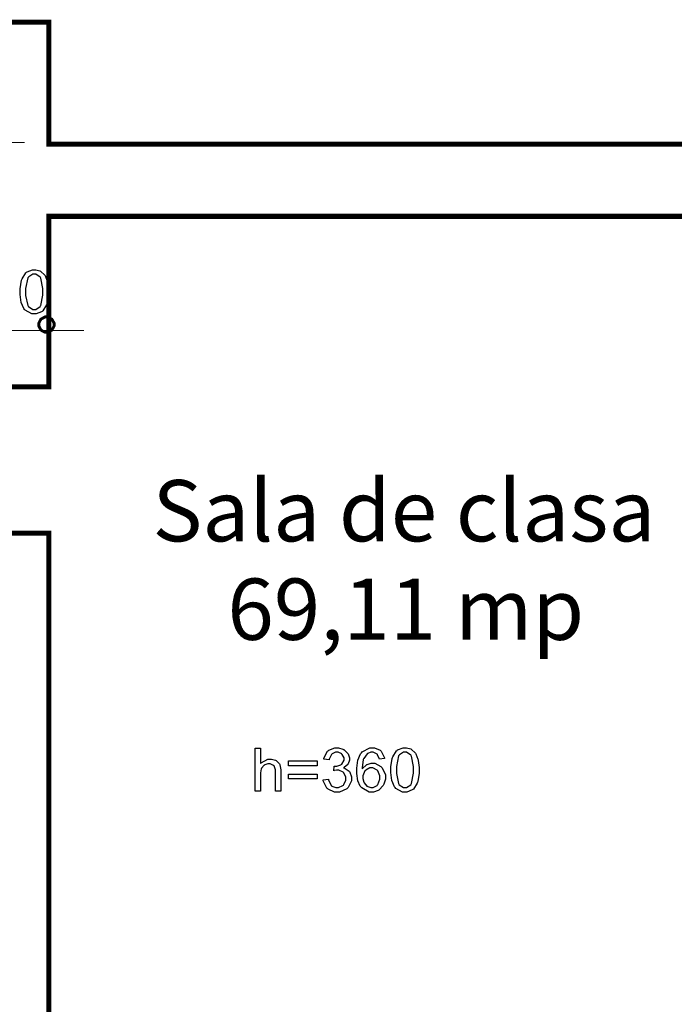
# Model space of a CAD drawing. Extents: x 3.7 to 46.3, y 3 to 33.4.
# Drawn here: x 40 to 41.8, y 11 to 13.7 of the extents above; entities that cross this region are included whole.
import ezdxf

# ---------------------------------------------------------------- set-up
doc = ezdxf.new("R2010")
doc.units = 0
doc.header["$MEASUREMENT"] = 0
doc.layers.add('Layer2', color=7, linetype='Continuous', lineweight=40)
doc.styles.add('style2', font='arialbd.ttf')

msp = doc.modelspace()

# ---------------------------------------------------------------- linework, layer by layer
at = {"color": 0}
for points, const_width in [([(42.8096, 12.8498), (42.8094, 13.1416), (42.8094, 13.1415), (40.1171, 13.1415), (40.1171, 12.6752), (39.9194, 12.6752), (39.9194, 13.1415), (39.8246, 13.1415), (39.8246, 13.3391), (39.9194, 13.3391), (39.9194, 13.6726), (40.1171, 13.6726), (40.1171, 13.3391), (42.6188, 13.3391), (42.6188, 13.554), (42.8167, 13.554), (42.8167, 13.3415), (43.0162, 13.3415), (43.0162, 12.8498), (42.8096, 12.8498)], 0.0139), ([(40.1109, 12.8662), (40.1145, 12.8662), (40.1256, 12.8601), (40.1319, 12.849), (40.1319, 12.8452), (40.1319, 12.8415), (40.1256, 12.8302), (40.1145, 12.8241), (40.1109, 12.8241), (40.107, 12.8241), (40.0957, 12.8302), (40.0898, 12.8415), (40.0898, 12.8452), (40.0898, 12.849), (40.0957, 12.8601), (40.107, 12.8662), (40.1109, 12.8662)], 0.00787)]:
    msp.add_lwpolyline(points, close=True, dxfattribs=dict(at, const_width=const_width))
at = {"color": 254}
msp.add_lwpolyline([(42.8096, 12.8498), (42.8094, 13.1416), (42.8094, 13.1415), (40.1171, 13.1415), (40.1171, 12.6752), (39.9194, 12.6752), (39.9194, 13.1415), (39.8246, 13.1415), (39.8246, 13.3391), (39.9194, 13.3391), (39.9194, 13.6726), (40.1171, 13.6726), (40.1171, 13.3391), (42.6188, 13.3391), (42.6188, 13.554), (42.8167, 13.554), (42.8167, 13.3415), (43.0162, 13.3415), (43.0162, 12.8498), (42.8096, 12.8498)], close=True, dxfattribs=at)
at = {"color": 0}
for points, const_width in [([(40.0514, 13.3432), (39.4452, 13.3432)], 0.003), ([(40.2138, 12.8291), (13.2966, 12.8291)], 0.003), ([(39.9194, 9.2794), (39.9194, 11.7469), (36.8798, 11.7469), (36.8798, 11.9329), (38.5006, 11.9329), (38.5006, 11.9845), (38.698, 11.9845), (38.698, 11.9329), (39.9194, 11.9329), (39.9194, 12.2745), (40.1171, 12.2745), (40.1171, 9.0982)], 0.0139)]:
    msp.add_lwpolyline(points, dxfattribs=dict(at, const_width=const_width))
for points in [[(40.0389, 12.9347), (40.0389, 12.9432), (40.0426, 12.9664), (40.0432, 12.9686), (40.0439, 12.9707), (40.0546, 12.9872), (40.0562, 12.9883), (40.0576, 12.9894), (40.0726, 12.9954), (40.0776, 12.9954), (40.0817, 12.9954), (40.0931, 12.9922), (40.0944, 12.9915), (40.0955, 12.9909), (40.1055, 12.9816), (40.1062, 12.9805), (40.107, 12.9793), (40.113, 12.9644), (40.1134, 12.9626), (40.1139, 12.9609), (40.1162, 12.9412), (40.1162, 12.9347), (40.1162, 12.9262), (40.1126, 12.9032), (40.1119, 12.9011), (40.1112, 12.899), (40.1005, 12.8825), (40.0991, 12.8814), (40.0977, 12.8801), (40.0826, 12.8744), (40.0776, 12.8744), (40.0707, 12.8744), (40.0521, 12.8844), (40.0505, 12.8865), (40.0485, 12.889), (40.0419, 12.9061), (40.0389, 12.9275), (40.0389, 12.9347)], [(40.0539, 12.9347), (40.0539, 12.925), (40.0595, 12.8975), (40.0606, 12.8958), (40.0619, 12.8943), (40.0737, 12.8862), (40.0776, 12.8862), (40.0819, 12.8862), (40.0933, 12.8944), (40.0945, 12.8961), (40.0956, 12.8977), (40.1013, 12.9255), (40.1013, 12.9347), (40.1013, 12.9444), (40.0956, 12.9721), (40.0945, 12.9737), (40.0933, 12.9754), (40.0813, 12.9833), (40.0774, 12.9833), (40.0734, 12.9833), (40.0623, 12.9762), (40.0613, 12.9748), (40.0601, 12.973), (40.0539, 12.9443), (40.0539, 12.9347)], [(40.6823, 11.5682), (40.6823, 11.6866), (40.6967, 11.6866), (40.6967, 11.6441), (40.6985, 11.6461), (40.7166, 11.6558), (40.7226, 11.6558), (40.7267, 11.6558), (40.738, 11.6529), (40.7391, 11.6523), (40.7403, 11.6516), (40.7488, 11.6429), (40.7494, 11.6418), (40.7498, 11.6407), (40.7521, 11.627), (40.7521, 11.6226), (40.7521, 11.5682), (40.7376, 11.5682), (40.7376, 11.6226), (40.7376, 11.6265), (40.7338, 11.6375), (40.733, 11.6383), (40.7321, 11.6391), (40.7227, 11.6434), (40.7195, 11.6434), (40.7166, 11.6434), (40.7084, 11.6405), (40.7074, 11.64), (40.7064, 11.6394), (40.6996, 11.6318), (40.6992, 11.6308), (40.6988, 11.63), (40.6967, 11.6189), (40.6967, 11.6152), (40.6967, 11.5682), (40.6823, 11.5682)], [(40.8683, 11.5994), (40.8828, 11.6014), (40.8832, 11.5993), (40.8903, 11.5844), (40.8913, 11.5836), (40.8923, 11.5826), (40.9026, 11.5782), (40.906, 11.5782), (40.9103, 11.5782), (40.9221, 11.584), (40.9234, 11.5852), (40.9245, 11.5865), (40.9306, 11.5989), (40.9306, 11.6029), (40.9306, 11.6071), (40.9249, 11.6183), (40.9238, 11.6194), (40.9228, 11.6204), (40.911, 11.6258), (40.9071, 11.6258), (40.9045, 11.6258), (40.898, 11.6246), (40.8969, 11.6244), (40.8987, 11.6369), (40.8992, 11.6369), (40.9009, 11.6369), (40.9009, 11.6369), (40.9051, 11.6369), (40.9163, 11.6409), (40.9176, 11.6418), (40.9188, 11.6425), (40.9252, 11.6532), (40.9252, 11.6566), (40.9252, 11.66), (40.9206, 11.669), (40.9196, 11.67), (40.9188, 11.6708), (40.9089, 11.6751), (40.9056, 11.6751), (40.9021, 11.6751), (40.8926, 11.6707), (40.8917, 11.6697), (40.8907, 11.6689), (40.8846, 11.6557), (40.8844, 11.6539), (40.8698, 11.6565), (40.8702, 11.6589), (40.8803, 11.6777), (40.882, 11.679), (40.8835, 11.6804), (40.8999, 11.6873), (40.9053, 11.6873), (40.9098, 11.6873), (40.9219, 11.6837), (40.9231, 11.6829), (40.9246, 11.6822), (40.9351, 11.6729), (40.9357, 11.6716), (40.9364, 11.6705), (40.9401, 11.66), (40.9401, 11.6565), (40.9401, 11.6529), (40.9366, 11.6434), (40.936, 11.6423), (40.9353, 11.6414), (40.9252, 11.633), (40.9238, 11.6323), (40.9256, 11.6319), (40.9391, 11.6234), (40.9401, 11.6222), (40.941, 11.6209), (40.946, 11.6077), (40.946, 11.6033), (40.946, 11.5966), (40.9363, 11.5786), (40.9345, 11.5768), (40.9326, 11.575), (40.9127, 11.5659), (40.906, 11.5659), (40.8995, 11.5659), (40.8817, 11.574), (40.8801, 11.5755), (40.8783, 11.577), (40.8685, 11.5969), (40.8683, 11.5994)], [(41.0364, 11.6576), (41.0219, 11.6565), (41.0216, 11.6579), (41.017, 11.6683), (41.0164, 11.669), (41.0155, 11.6701), (41.0051, 11.6751), (41.0017, 11.6751), (40.9987, 11.6751), (40.9903, 11.6719), (40.9895, 11.6712), (40.9884, 11.6704), (40.9794, 11.6583), (40.9787, 11.6566), (40.978, 11.6551), (40.9746, 11.6323), (40.9745, 11.6293), (40.9755, 11.6307), (40.9863, 11.6404), (40.9876, 11.6411), (40.9888, 11.6418), (40.9998, 11.645), (41.0034, 11.645), (41.0096, 11.645), (41.0264, 11.6361), (41.0281, 11.6343), (41.0299, 11.6326), (41.0384, 11.613), (41.0384, 11.6065), (41.0384, 11.6014), (41.0344, 11.5875), (41.0335, 11.5859), (41.0328, 11.5844), (41.0217, 11.572), (41.0203, 11.5712), (41.0189, 11.5702), (41.0056, 11.5662), (41.0013, 11.5662), (40.9938, 11.5662), (40.9737, 11.5773), (40.9717, 11.5797), (40.9698, 11.5818), (40.9631, 11.5972), (40.9602, 11.617), (40.9602, 11.6237), (40.9602, 11.6311), (40.9634, 11.6533), (40.9707, 11.6709), (40.9728, 11.6736), (40.9746, 11.6758), (40.9956, 11.6873), (41.0026, 11.6873), (41.0082, 11.6873), (41.0241, 11.6805), (41.0256, 11.6793), (41.0271, 11.6779), (41.036, 11.6598), (41.0364, 11.6576)], [(41.0535, 11.6265), (41.0535, 11.635), (41.0571, 11.6583), (41.0578, 11.6604), (41.0585, 11.6626), (41.0692, 11.679), (41.0706, 11.6801), (41.072, 11.6814), (41.0871, 11.6873), (41.0921, 11.6873), (41.0963, 11.6873), (41.1077, 11.684), (41.1088, 11.6834), (41.1101, 11.6827), (41.1199, 11.6734), (41.1208, 11.6723), (41.1216, 11.6711), (41.1276, 11.6562), (41.128, 11.6545), (41.1284, 11.6527), (41.1308, 11.633), (41.1308, 11.6265), (41.1308, 11.6182), (41.1271, 11.595), (41.1264, 11.5929), (41.1257, 11.5908), (41.1151, 11.5743), (41.1137, 11.5732), (41.1121, 11.572), (41.0971, 11.5662), (41.0921, 11.5662), (41.0853, 11.5662), (41.0667, 11.5762), (41.0651, 11.5783), (41.0631, 11.5808), (41.0563, 11.5979), (41.0535, 11.6194), (41.0535, 11.6265)], [(41.0685, 11.6265), (41.0685, 11.6168), (41.0741, 11.5893), (41.0752, 11.5876), (41.0763, 11.5861), (41.0881, 11.5782), (41.0921, 11.5782), (41.0963, 11.5782), (41.1078, 11.5862), (41.1091, 11.5879), (41.1102, 11.5896), (41.1157, 11.6173), (41.1157, 11.6265), (41.1157, 11.6362), (41.1102, 11.664), (41.1091, 11.6655), (41.1078, 11.6672), (41.0959, 11.6751), (41.0919, 11.6751), (41.0878, 11.6751), (41.0769, 11.668), (41.0759, 11.6666), (41.0746, 11.6648), (41.0685, 11.6361), (41.0685, 11.6265)], [(40.8514, 11.6377), (40.7734, 11.6377), (40.7734, 11.6515), (40.8514, 11.6515), (40.8514, 11.6377)], [(40.8514, 11.6021), (40.7734, 11.6021), (40.7734, 11.6154), (40.8514, 11.6154), (40.8514, 11.6021)], [(40.977, 11.6065), (40.977, 11.603), (40.9796, 11.5934), (40.9802, 11.5922), (40.9807, 11.5911), (40.9881, 11.5823), (40.9891, 11.5818), (40.9901, 11.5812), (40.9982, 11.5782), (41.001, 11.5782), (41.0051, 11.5782), (41.0157, 11.5843), (41.0169, 11.5855), (41.018, 11.5868), (41.0234, 11.6009), (41.0234, 11.6057), (41.0234, 11.6105), (41.0181, 11.6239), (41.0171, 11.625), (41.0159, 11.6262), (41.0042, 11.6322), (41.0003, 11.6322), (40.9962, 11.6322), (40.9849, 11.6262), (40.9837, 11.625), (40.9826, 11.6239), (40.977, 11.6109), (40.977, 11.6065)]]:
    msp.add_lwpolyline(points, close=True, dxfattribs=at)
msp.add_lwpolyline([(40.1109, 12.8662), (40.1145, 12.8662), (40.1256, 12.8601), (40.1319, 12.849), (40.1319, 12.8452), (40.1319, 12.8415), (40.1256, 12.8302), (40.1145, 12.8241), (40.1109, 12.8241), (40.107, 12.8241), (40.0957, 12.8302), (40.0898, 12.8415), (40.0898, 12.8452), (40.0898, 12.849), (40.0957, 12.8601), (40.107, 12.8662), (40.1109, 12.8662)], dxfattribs=at)
at = {"color": 254}
msp.add_lwpolyline([(39.9194, 9.2794), (39.9194, 11.7469), (36.8798, 11.7469), (36.8798, 11.9329), (38.5006, 11.9329), (38.5006, 11.9845), (38.698, 11.9845), (38.698, 11.9329), (39.9194, 11.9329), (39.9194, 12.2745), (40.1171, 12.2745), (40.1171, 9.0982)], dxfattribs=at)

# ---------------------------------------------------------------- texts
at = {"layer": 'Layer2', "linetype": 'ByBlock', "style": 'style2'}
for s, p in [('Sala de clasa', (40.401, 12.2521)), ('    69,11 mp', (40.401, 11.9826))]:
    msp.add_text(s, height=0.167724, dxfattribs=at).set_placement(p)

doc.saveas('drawing.dxf')
